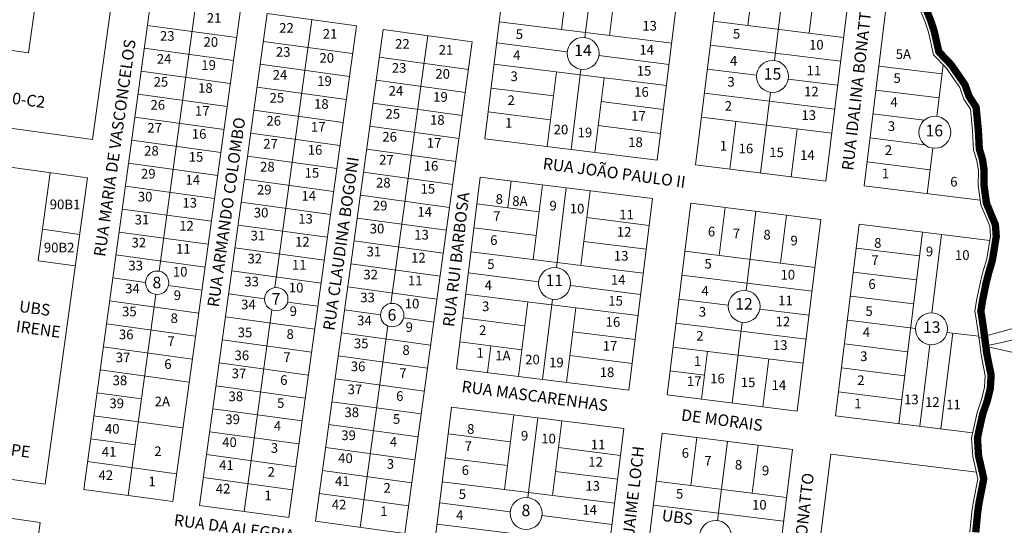
# Model space of a CAD drawing. Units: inches. Extents: x 159 to 6331, y -6921 to -2240.
# Drawn here: x 1517 to 2028, y -3847 to -3585 of the extents above; entities that cross this region are included whole.
import ezdxf
from ezdxf.enums import TextEntityAlignment as Align
from ezdxf.lldxf.tags import DXFTag

# ---------------------------------------------------------------- set-up
doc = ezdxf.new("R2010")
doc.units = ezdxf.units.IN
doc.header["$MEASUREMENT"] = 0
doc.linetypes.add('CONTÍNUO', pattern=[0])
for name, color, linetype in [('00 - DEMARCAÇÃO DE QUADRAS', 3, 'Continuous'), ('00 - DIVISÃO DE LOTES', 251, 'Continuous'), ('00 - HIDROGRAFIA', 172, 'Continuous'), ('00 - INDICADOR LOTEAMENTOS', 10, 'Continuous'), ('00 - INSTITUCIONAIS', 30, 'Continuous'), ('00 - NÚMERO LOTES', 7, 'CONTÍNUO'), ('00 - PERÍMETROS BAIRROS E CIDADE', 30, 'Continuous'), ('00 - TEXTO RUAS', 7, 'Continuous')]:
    doc.layers.add(name, color=color, linetype=linetype)
doc.layers.add('00 - TEXTO QUADRAS', color=4, linetype='CONTÍNUO', lineweight=18)
doc.styles.get("Standard").update_dxf_attribs({"font": 'arial.ttf'})
tags = doc.linetypes.add('Tracejado', pattern=[25, 15, -10]).pattern_tags.tags
tags[6:7] = [DXFTag(74, 4), DXFTag(75, 0), DXFTag(340, '0'), DXFTag(46, 1.0), DXFTag(50, 0.0), DXFTag(44, 0.0), DXFTag(45, 0.0)]
tags[4:5] = [DXFTag(74, 4), DXFTag(75, 0), DXFTag(340, '0'), DXFTag(46, 1.0), DXFTag(50, 0.0), DXFTag(44, 0.0), DXFTag(45, 0.0)]

msp = doc.modelspace()

# ---------------------------------------------------------------- linework, layer by layer
at = {"layer": '00 - DEMARCAÇÃO DE QUADRAS', "lineweight": 5}
for p, q in [((1954.96, -3671.42), (1970.89, -3542.96)), ((1758.47, -3647.05), (1770.77, -3547.81)), ((1847.78, -3658.13), (1860.09, -3558.89)), ((1522.06, -3602.56), (1527.1, -3565.91)), ((1867.63, -3660.59), (1879.94, -3561.35)), ((1565.73, -3571.22), (1555.24, -3647.5)), ((1935.12, -3668.96), (1947.42, -3569.72)), ((1550.59, -3828.57), (1585.62, -3573.96)), ((1596.79, -3834.93), (1631.83, -3580.32)), ((1610.66, -3836.84), (1645.7, -3582.23)), ((1645.7, -3582.23), (1691.9, -3588.59)), ((1656.87, -3843.19), (1691.9, -3588.58)), ((1670.74, -3845.1), (1705.77, -3590.49)), ((1705.77, -3590.5), (1751.98, -3596.86)), ((1477.48, -3596.43), (1522.06, -3602.56)), ((1716.95, -3851.46), (1751.98, -3596.85)), ((1555.24, -3647.5), (1388.81, -3624.6)), ((1552.51, -3667.32), (1386.08, -3644.42)), ((1847.78, -3658.13), (1758.47, -3647.05)), ((2374.03, -3651.66), (2014.47, -3750.1)), ((1935.12, -3668.96), (1867.63, -3660.59)), ((1530.7, -3825.83), (1552.51, -3667.32)), ((1743.7, -3766.14), (1756.01, -3666.9)), ((1845.32, -3677.98), (1756.01, -3666.9)), ((2015.17, -3678.88), (1954.96, -3671.42)), ((1833.02, -3777.22), (1845.32, -3677.98)), ((1852.87, -3779.68), (1865.17, -3680.44)), ((1932.65, -3688.8), (1865.17, -3680.44)), ((1920.35, -3788.04), (1932.65, -3688.8)), ((1940.2, -3790.51), (1952.5, -3691.27)), ((2020.11, -3699.65), (1952.5, -3691.27)), ((1833.02, -3777.22), (1743.7, -3766.14)), ((1920.35, -3788.04), (1852.87, -3779.68)), ((1728.94, -3885.23), (1741.24, -3785.99)), ((1830.56, -3797.06), (1741.24, -3785.99)), ((2011.25, -3799.31), (1940.2, -3790.51)), ((1818.25, -3896.31), (1830.56, -3797.06)), ((1838.1, -3898.77), (1850.41, -3799.53)), ((1917.89, -3807.89), (1850.41, -3799.53)), ((1530.7, -3825.83), (1364.27, -3802.93)), ((1905.59, -3907.13), (1917.89, -3807.89)), ((1908.26, -4048.14), (1937.74, -3810.35)), ((2013.17, -3819.71), (1937.74, -3810.35)), ((1550.59, -3828.57), (1596.79, -3834.93)), ((1610.66, -3836.84), (1656.87, -3843.19)), ((1480.45, -3839.11), (1528, -3845.65)), ((1497.88, -4064.59), (1528, -3845.65)), ((1670.74, -3845.1), (1716.95, -3851.46))]:
    msp.add_line(p, q, dxfattribs=at)
at = {"layer": '00 - DIVISÃO DE LOTES', "lineweight": 5}
for p, q in [((1798.23, -3590.52), (1803.03, -3551.81)), ((1810.31, -3594.62), (1815.43, -3553.35)), ((1823.04, -3593.59), (1827.84, -3554.89)), ((1894.72, -3588.37), (1897.8, -3563.56)), ((1908.59, -3606.53), (1913.68, -3565.53)), ((1926.48, -3592.31), (1929.56, -3567.5)), ((1589.67, -3715.62), (1608.72, -3577.14)), ((1649.72, -3724.07), (1668.8, -3585.4)), ((1855.29, -3597.59), (1765.97, -3586.52)), ((1944.34, -3594.53), (1876.86, -3586.16)), ((1583.64, -3588.33), (1629.85, -3594.69)), ((1643.72, -3596.6), (1689.92, -3602.96)), ((1709.8, -3732.33), (1728.88, -3593.67)), ((1582.01, -3600.22), (1628.21, -3606.58)), ((1801.15, -3601.96), (1764.62, -3597.43)), ((1942.81, -3606.93), (1875.32, -3598.56)), ((1703.79, -3604.87), (1750, -3611.22)), ((1853.94, -3608.51), (1817.57, -3604)), ((1580.37, -3612.11), (1626.58, -3618.47)), ((1642.08, -3608.49), (1688.29, -3614.85)), ((1852.58, -3619.42), (1763.27, -3608.35)), ((1790.72, -3651.05), (1795.52, -3612.35)), ((1803.13, -3652.59), (1808.28, -3611.04)), ((1899.32, -3614.13), (1873.78, -3610.97)), ((1995.4, -3613.45), (1962.65, -3609.39)), ((1992.67, -3635.47), (1995.99, -3608.73)), ((1702.16, -3616.75), (1748.37, -3623.11)), ((1815.53, -3654.13), (1820.33, -3615.43)), ((1941.27, -3619.34), (1915.72, -3616.17)), ((1640.45, -3620.38), (1686.65, -3626.73)), ((1793.98, -3624.76), (1761.73, -3620.76)), ((1993.86, -3625.86), (1961.12, -3621.8)), ((1578.74, -3624), (1624.94, -3630.36)), ((1939.73, -3631.74), (1872.25, -3623.37)), ((1901.37, -3664.77), (1906.56, -3622.95)), ((1638.81, -3632.26), (1685.02, -3638.62)), ((1700.52, -3628.64), (1746.73, -3635)), ((1851.04, -3631.83), (1818.79, -3627.83)), ((1577.1, -3635.88), (1623.31, -3642.24)), ((1792.44, -3637.16), (1760.19, -3633.16)), ((1938.19, -3644.15), (1870.71, -3635.78)), ((1986.13, -3637.49), (1959.58, -3634.2)), ((1698.89, -3640.53), (1745.09, -3646.89)), ((1849.51, -3644.24), (1817.25, -3640.24)), ((1885.5, -3662.8), (1888.57, -3637.99)), ((1917.25, -3666.74), (1920.33, -3641.93)), ((1575.46, -3647.77), (1621.67, -3654.13)), ((1637.18, -3644.15), (1683.38, -3650.51)), ((1986.44, -3650.13), (1958.04, -3646.61)), ((1697.25, -3652.42), (1743.46, -3658.78)), ((1987.71, -3675.48), (1990.64, -3651.9)), ((1635.54, -3656.04), (1681.75, -3662.4)), ((1573.83, -3659.66), (1620.04, -3666.02)), ((1989.25, -3663.07), (1956.5, -3659.01)), ((1526.97, -3710.24), (1533.24, -3664.67)), ((1633.91, -3667.93), (1680.11, -3674.29)), ((1695.62, -3664.31), (1741.82, -3670.66)), ((1572.19, -3671.55), (1618.4, -3677.91)), ((1770.41, -3682.8), (1772.13, -3668.9)), ((1783.46, -3709.61), (1788.26, -3670.9)), ((1795.55, -3713.71), (1800.67, -3672.44)), ((1693.98, -3676.19), (1740.19, -3682.55)), ((1808.27, -3712.68), (1813.07, -3673.98)), ((1570.56, -3683.44), (1616.76, -3689.79)), ((1632.27, -3679.82), (1678.47, -3686.17)), ((1786.54, -3684.8), (1754.28, -3680.8)), ((1879.96, -3707.46), (1883.03, -3682.65)), ((1692.34, -3688.08), (1738.55, -3694.44)), ((1843.6, -3691.87), (1811.35, -3687.87)), ((1893.83, -3725.62), (1898.91, -3684.62)), ((1911.72, -3711.4), (1914.79, -3686.59)), ((1548.49, -3696.54), (1529.22, -3693.89)), ((1630.63, -3691.7), (1676.84, -3698.06)), ((1785, -3697.2), (1752.75, -3693.2)), ((1568.92, -3695.32), (1615.13, -3701.68)), ((1972.95, -3794.57), (1985.25, -3695.33)), ((1990.14, -3737.19), (1995.18, -3696.56)), ((1629, -3703.59), (1675.2, -3709.95)), ((1690.71, -3699.97), (1736.92, -3706.33)), ((1842.06, -3704.28), (1809.81, -3700.28)), ((1983.71, -3707.73), (1950.96, -3703.67)), ((1567.28, -3707.21), (1613.49, -3713.57)), ((1840.52, -3716.68), (1751.21, -3705.61)), ((1929.58, -3713.61), (1862.1, -3705.25)), ((1546.24, -3712.89), (1526.97, -3710.24)), ((1689.07, -3711.86), (1735.28, -3718.22)), ((1565.65, -3719.1), (1582.6, -3721.43)), ((1627.36, -3715.48), (1673.57, -3721.84)), ((1786.38, -3721.05), (1749.85, -3716.52)), ((1928.04, -3726.02), (1860.56, -3717.65)), ((1982.18, -3720.14), (1949.43, -3716.08)), ((1594.52, -3723.07), (1611.86, -3725.46)), ((1687.44, -3723.75), (1733.64, -3730.1)), ((1839.17, -3727.6), (1802.8, -3723.09)), ((1573.69, -3831.75), (1588.02, -3727.61)), ((1625.73, -3727.37), (1644.33, -3729.93)), ((1837.82, -3738.51), (1748.5, -3727.44)), ((1980.64, -3732.54), (1947.89, -3728.48)), ((1564.01, -3730.99), (1610.22, -3737.35)), ((1656.26, -3731.57), (1671.93, -3733.73)), ((1775.96, -3770.14), (1780.75, -3731.44)), ((1788.36, -3771.68), (1793.51, -3730.13)), ((1800.77, -3773.22), (1805.56, -3734.51)), ((1884.55, -3733.22), (1859.02, -3730.06)), ((1624.09, -3739.26), (1670.3, -3745.61)), ((1633.77, -3840.01), (1648.12, -3735.7)), ((1685.8, -3735.63), (1704.41, -3738.19)), ((1716.34, -3739.84), (1732.01, -3741.99)), ((1779.22, -3743.84), (1746.96, -3739.84)), ((1926.5, -3738.42), (1900.95, -3735.26)), ((1562.38, -3742.88), (1608.59, -3749.23)), ((1562.38, -3742.88), (1608.59, -3749.23)), ((1693.84, -3848.28), (1708.2, -3743.97)), ((1924.96, -3750.83), (1857.48, -3742.46)), ((1886.61, -3783.86), (1891.79, -3742.04)), ((1981.6, -3745.26), (1946.35, -3740.89)), ((1684.16, -3747.52), (1730.37, -3753.88)), ((1836.28, -3750.92), (1804.03, -3746.92)), ((1994.78, -3797.27), (2000.93, -3747.65)), ((2014.37, -3749.32), (1997.95, -3747.28)), ((1560.74, -3754.76), (1606.95, -3761.12)), ((1622.45, -3751.14), (1668.66, -3757.5)), ((1622.45, -3751.14), (1668.66, -3757.5)), ((1777.68, -3756.25), (1745.43, -3752.25)), ((1759.83, -3768.14), (1761.55, -3754.25)), ((1923.43, -3763.23), (1855.94, -3754.87)), ((1977.56, -3757.35), (1944.81, -3753.29)), ((1983.86, -3795.92), (1989.1, -3753.7)), ((1682.53, -3759.41), (1728.74, -3765.77)), ((1834.74, -3763.32), (1802.49, -3759.32)), ((1870.73, -3781.89), (1873.81, -3757.08)), ((1620.82, -3763.03), (1667.02, -3769.39)), ((1620.82, -3763.03), (1667.02, -3769.39)), ((1902.49, -3785.83), (1905.56, -3761.02)), ((1559.11, -3766.65), (1605.31, -3773.01)), ((1559.11, -3766.65), (1605.31, -3773.01)), ((1872.27, -3769.49), (1854.41, -3767.27)), ((1976.02, -3769.76), (1943.27, -3765.7)), ((1619.18, -3774.92), (1665.39, -3781.28)), ((1619.18, -3774.92), (1665.39, -3781.28)), ((1680.89, -3771.3), (1727.1, -3777.66)), ((1557.47, -3778.54), (1580.57, -3781.72)), ((1557.47, -3778.54), (1580.57, -3781.72)), ((1974.49, -3782.16), (1941.74, -3778.1)), ((1679.26, -3783.19), (1725.47, -3789.54)), ((1555.83, -3790.43), (1578.94, -3793.61)), ((1617.54, -3786.81), (1663.75, -3793.17)), ((1617.55, -3786.81), (1663.75, -3793.17)), ((1768.7, -3828.69), (1773.5, -3789.99)), ((1578.94, -3793.61), (1602.04, -3796.79)), ((1677.62, -3795.07), (1723.83, -3801.43)), ((1780.78, -3832.8), (1785.9, -3791.53)), ((1793.51, -3831.77), (1798.31, -3793.07)), ((1615.91, -3798.7), (1662.12, -3805.05)), ((1771.77, -3803.88), (1739.52, -3799.88)), ((1554.2, -3802.32), (1577.3, -3805.5)), ((1865.19, -3826.55), (1868.27, -3801.74)), ((1879.06, -3844.71), (1884.15, -3803.71)), ((1896.95, -3830.49), (1900.03, -3805.68)), ((1614.28, -3810.58), (1660.48, -3816.94)), ((1675.99, -3806.96), (1722.19, -3813.32)), ((1828.84, -3810.96), (1796.58, -3806.96)), ((1552.56, -3814.2), (1598.77, -3820.56)), ((1770.23, -3816.29), (1737.98, -3812.29)), ((1674.35, -3818.85), (1720.56, -3825.21)), ((1827.3, -3823.36), (1795.04, -3819.36)), ((1612.64, -3822.47), (1658.84, -3828.83)), ((1825.76, -3835.77), (1736.44, -3824.69)), ((1914.81, -3832.7), (1847.33, -3824.34)), ((1672.71, -3830.74), (1718.92, -3837.1)), ((1771.62, -3840.14), (1735.09, -3835.61)), ((1913.28, -3845.11), (1845.79, -3836.74)), ((1823.05, -3857.6), (1733.74, -3846.53)), ((1824.41, -3846.68), (1788.04, -3842.18))]:
    msp.add_line(p, q, dxfattribs=at)
at = {"layer": '00 - HIDROGRAFIA', "lineweight": 5}
msp.add_lwpolyline([(1982.58, -3576.66), (1986.58, -3586.63), (1988.33, -3591.84), (1991.03, -3603.58), (1997.74, -3610.55), (2001, -3615.25), (2004.62, -3620.51), (2006.72, -3626.48), (2010.11, -3631.68), (2011.21, -3643), (2011.72, -3652.86), (2013.4, -3658.28), (2014.2, -3663.65), (2014.12, -3671.13), (2015.48, -3681.2), (2020.08, -3692.29), (2020.46, -3697.45), (2018.56, -3709.22), (2016.75, -3715.39), (2015.46, -3720.3), (2013.3, -3730.81), (2012.44, -3736.42), (2012.93, -3739.2), (2013.8, -3744.97), (2014.91, -3753.47), (2015.63, -3758.98), (2017.81, -3769.75), (2017.42, -3775.74), (2016.05, -3781.51), (2013.57, -3788.74), (2011.81, -3796.55), (2010.73, -3801.9), (2011.32, -3811.58), (2013.94, -3823.11), (2011.45, -3835.75), (2010.86, -3840.24), (2009.83, -3850.66)], dxfattribs=at)
at = {"layer": '00 - INDICADOR LOTEAMENTOS', "lineweight": 5}
msp.add_lwpolyline([(2037.72, -3749.88), (2017.72, -3754.38), (2037.72, -3758.88)], close=True, dxfattribs=at)
at = {"layer": '00 - PERÍMETROS BAIRROS E CIDADE', "linetype": 'Tracejado', "lineweight": 5, "const_width": 3.8}
msp.add_lwpolyline([(1985.33, -3575.46), (1989.4, -3585.59), (1991.23, -3591.03), (1993.77, -3602.1), (2000.06, -3608.65), (2003.47, -3613.55), (2007.31, -3619.14), (2009.43, -3625.14), (2013.02, -3630.66), (2014.21, -3642.78), (2014.7, -3652.33), (2016.33, -3657.61), (2017.2, -3663.44), (2017.12, -3670.94), (2018.4, -3680.41), (2023.04, -3691.59), (2023.48, -3697.58), (2021.49, -3709.88), (2019.64, -3716.19), (2018.38, -3720.98), (2016.26, -3731.34), (2015.48, -3736.39), (2015.89, -3738.72), (2016.77, -3744.55), (2017.88, -3753.08), (2018.6, -3758.48), (2020.83, -3769.54), (2020.4, -3776.19), (2018.93, -3782.35), (2016.46, -3789.56), (2014.74, -3797.18), (2013.74, -3802.11), (2014.3, -3811.15), (2017.01, -3823.06), (2014.42, -3836.24), (2013.84, -3840.59), (2012.83, -3850.81)], dxfattribs=at)
at = {"layer": '00 - TEXTO QUADRAS', "lineweight": 5}
for centre, radius in [((1809.37, -3602.84), 8.28), ((1907.57, -3614.74), 8.28), ((1991.63, -3643.68), 8.28), ((1794.61, -3721.93), 8.28), ((1588.65, -3721.59), 6.06), ((1650.39, -3730.09), 6.06), ((1892.8, -3733.83), 8.28), ((1710.47, -3738.35), 6.06), ((1989.88, -3745.46), 8.28), ((1779.84, -3841.02), 8.28), ((1878.04, -3852.92), 8.28)]:
    msp.add_circle(centre, radius, dxfattribs=at)

# ---------------------------------------------------------------- texts
at = {"layer": '00 - INSTITUCIONAIS'}
for s, p in [('UBS', (1524.85, -3737.75)), ('JD. IRENE', (1519.69, -3747.62)), ('PEQUENO PRÍNCIPE', (1484.35, -3807.08))]:
    msp.add_text(s, height=6, rotation=352.2592, dxfattribs=at).set_placement(p, align=Align.CENTER)
at = {"layer": '00 - INSTITUCIONAIS', "insert": (1840.1, -3837.45), "char_height": 6, "attachment_point": 1, "rotation": 352.2592}
msp.add_mtext_dynamic_manual_height_columns('\\pxqc;UBS', width=37.5, gutter_width=5.62, heights=[0], dxfattribs=at)
at = {"layer": '00 - NÚMERO LOTES', "lineweight": 5}
for s, p in [('21', (1614.39, -3587)), ('23', (1590.11, -3596.31)), ('22', (1651.89, -3592.16)), ('21', (1674.47, -3595.26)), ('20', (1612.68, -3599.42)), ('22', (1711.97, -3600.42)), ('23', (1650.18, -3604.58)), ('21', (1734.54, -3603.53)), ('24', (1588.47, -3608.2)), ('19', (1611.53, -3611.37)), ('20', (1672.76, -3607.68)), ('24', (1648.54, -3616.47)), ('23', (1710.26, -3612.85)), ('20', (1732.83, -3615.95)), ('25', (1586.83, -3620.09)), ('19', (1671.6, -3619.64)), ('18', (1609.89, -3623.26)), ('24', (1708.62, -3624.73)), ('26', (1585.2, -3631.98)), ('25', (1646.91, -3628.35)), ('18', (1669.97, -3631.53)), ('19', (1731.68, -3627.91)), ('17', (1608.26, -3635.15)), ('25', (1706.99, -3636.62)), ('26', (1645.27, -3640.24)), ('18', (1730.05, -3639.79)), ('27', (1583.56, -3643.86)), ('16', (1606.62, -3647.04)), ('17', (1668.33, -3643.42)), ('27', (1643.64, -3652.13)), ('26', (1705.35, -3648.51)), ('17', (1728.41, -3651.68)), ('28', (1581.93, -3655.75)), ('16', (1666.7, -3655.3)), ('15', (1604.99, -3658.93)), ('27', (1703.71, -3660.4)), ('29', (1580.29, -3667.64)), ('28', (1642, -3664.02)), ('15', (1665.06, -3667.19)), ('16', (1726.77, -3663.57)), ('14', (1603.35, -3670.81)), ('28', (1702.08, -3672.29)), ('29', (1640.37, -3675.91)), ('15', (1725.14, -3675.46)), ('90B1', (1533.01, -3683.51)), ('30', (1578.66, -3679.53)), ('13', (1601.72, -3682.7)), ('14', (1663.43, -3679.08)), ('30', (1638.73, -3687.79)), ('29', (1700.44, -3684.17)), ('14', (1723.5, -3687.35)), ('31', (1577.02, -3691.42)), ('13', (1661.79, -3690.97)), ('12', (1600.08, -3694.59)), ('30', (1698.81, -3696.06)), ('32', (1575.38, -3703.3)), ('31', (1637.09, -3699.68)), ('12', (1660.15, -3702.86)), ('13', (1721.87, -3699.23)), ('90B2', (1529.96, -3705.88)), ('11', (1598.44, -3706.48)), ('31', (1697.17, -3707.95)), ('32', (1635.46, -3711.57)), ('12', (1720.23, -3711.12)), ('33', (1573.75, -3715.19)), ('10', (1596.81, -3718.37)), ('11', (1658.52, -3714.74)), ('33', (1633.82, -3723.46)), ('32', (1695.54, -3719.84)), ('11', (1718.6, -3723.01)), ('34', (1572.11, -3727.08)), ('10', (1656.88, -3726.63)), ('9', (1597.25, -3730.54)), ('33', (1693.9, -3731.72)), ('35', (1570.48, -3738.97)), ('34', (1632.19, -3735.35)), ('9', (1657.33, -3738.81)), ('10', (1716.96, -3734.9)), ('8', (1595.62, -3742.43)), ('34', (1692.26, -3743.61)), ('35', (1630.4, -3749.79)), ('9', (1717.41, -3747.07)), ('36', (1568.84, -3750.86)), ('7', (1593.98, -3754.32)), ('8', (1655.69, -3750.69)), ('35', (1690.63, -3755.5)), ('8', (1715.77, -3758.96)), ('37', (1567.2, -3762.74)), ('36', (1628.76, -3761.68)), ('7', (1654.06, -3762.58)), ('6', (1592.35, -3766.2)), ('36', (1688.99, -3767.39)), ('38', (1565.57, -3774.63)), ('37', (1627.28, -3771.01)), ('6', (1652.42, -3774.47)), ('7', (1714.13, -3770.85)), ('37', (1687.36, -3779.28)), ('2A', (1587.38, -3785.56)), ('38', (1625.64, -3782.9)), ('6', (1712.5, -3782.74)), ('39', (1563.93, -3786.52)), ('5', (1650.79, -3786.36)), ('39', (1624.01, -3794.79)), ('38', (1685.72, -3791.16)), ('5', (1710.86, -3794.62)), ('40', (1561.59, -3799.7)), ('4', (1649.15, -3798.25)), ('39', (1684.08, -3803.05)), ('40', (1622.37, -3806.67)), ('3', (1647.58, -3809.64)), ('4', (1709.23, -3806.51)), ('41', (1559.96, -3811.58)), ('2', (1587.14, -3811.34)), ('40', (1682.45, -3814.94)), ('41', (1620.74, -3818.56)), ('3', (1707.66, -3817.91)), ('42', (1558.29, -3823.73)), ('2', (1645.88, -3822.02)), ('1', (1584.13, -3827.03)), ('42', (1619.06, -3830.71)), ('41', (1680.81, -3826.83)), ('2', (1705.96, -3830.29)), ('1', (1644.21, -3834.17)), ('42', (1679.14, -3838.98)), ('1', (1704.28, -3842.44))]:
    msp.add_text(s, height=5, dxfattribs=at).set_placement(p)
for s, p in [('13', (1843.86, -3591.05)), ('5', (1776.37, -3595.36)), ('5', (1888.93, -3595.15)), ('10', (1930.24, -3600.86)), ('4', (1775.01, -3606.28)), ('14', (1842.32, -3603.45)), ('5A', (1975.33, -3605.72)), ('4', (1887.39, -3609.13)), ('3', (1773.66, -3617.19)), ('15', (1840.97, -3614.37)), ('11', (1929.01, -3614.2)), ('3', (1886.04, -3620.04)), ('5', (1972.11, -3618.13)), ('16', (1839.62, -3625.29)), ('12', (1927.66, -3625.12)), ('2', (1772.12, -3629.6)), ('2', (1884.68, -3632.52)), ('4', (1970.54, -3630.52)), ('17', (1838.08, -3637.69)), ('13', (1926.3, -3637.29)), ('1', (1770.83, -3641.28)), ('20', (1797.92, -3644.75)), ('19', (1810.33, -3646.28)), ('3', (1969.19, -3643)), ('18', (1836.54, -3651.33)), ('1', (1882.09, -3653.15)), ('16', (1893.75, -3654.6)), ('15', (1909.63, -3656.57)), ('14', (1925.61, -3657.97)), ('2', (1967.65, -3655.41)), ('1', (1966.11, -3667.47)), ('6', (2001.51, -3671.77)), ('8', (1765.94, -3680.72)), ('8A', (1776.63, -3681.79)), ('9', (1793.85, -3684.18)), ('10', (1806.26, -3685.72)), ('7', (1764.68, -3689.64)), ('11', (1831.89, -3688.81)), ('12', (1830.63, -3697.73)), ('6', (1875.93, -3697.61)), ('7', (1888.83, -3698.64)), ('6', (1763.14, -3702.04)), ('8', (1904.71, -3699.23)), ('9', (1918.73, -3702.23)), ('8', (1962.09, -3703.48)), ('9', (1988.9, -3707.9)), ('13', (1829.1, -3710.14)), ('5', (1874.16, -3714.24)), ('7', (1960.64, -3712.37)), ('10', (2005.87, -3709.73)), ('5', (1761.6, -3714.45)), ('14', (1827.56, -3722.54)), ('10', (1915.47, -3719.94)), ('4', (1760.25, -3725.37)), ('4', (1872.63, -3728.21)), ('6', (1959.1, -3724.77)), ('15', (1826.21, -3733.46)), ('11', (1914.25, -3733.29)), ('3', (1758.9, -3736.28)), ('3', (1871.27, -3739.13)), ('5', (1957.56, -3738.74)), ('16', (1824.85, -3744.37)), ('12', (1912.89, -3744.21)), ('2', (1757.36, -3748.69)), ('4', (1956.21, -3749.66)), ('2', (1869.92, -3751.61)), ('17', (1823.31, -3756.78)), ('13', (1911.54, -3756.38)), ('1', (1756.06, -3760.37)), ('1A', (1767.85, -3761.83)), ('20', (1783.16, -3763.83)), ('19', (1795.56, -3765.37)), ('1', (1868.69, -3764.65)), ('3', (1954.85, -3762.14)), ('18', (1821.78, -3770.41)), ('17', (1866.95, -3775.09)), ('16', (1878.99, -3773.68)), ('2', (1953.32, -3774.55)), ('15', (1894.87, -3775.65)), ('14', (1910.85, -3777.05)), ('13', (1979.49, -3784.5)), ('1', (1951.78, -3786.62)), ('12', (1990.4, -3785.86)), ('11', (2001.32, -3787.21)), ('8', (1751.17, -3799.81)), ('9', (1779.09, -3803.27)), ('10', (1791.49, -3804.81)), ('7', (1749.91, -3808.73)), ('11', (1817.13, -3807.9)), ('6', (1862.36, -3812.22)), ('6', (1748.38, -3821.13)), ('12', (1815.87, -3816.82)), ('7', (1874.07, -3816.35)), ('8', (1889.95, -3818.32)), ('9', (1903.96, -3821.32)), ('13', (1814.33, -3829.23)), ('5', (1746.84, -3833.54)), ('5', (1859.4, -3833.33)), ('14', (1812.79, -3841.63)), ('10', (1900.71, -3839.03)), ('4', (1745.48, -3844.45))]:
    msp.add_text(s, height=5, dxfattribs=at).set_placement(p, align=Align.CENTER)
at = {"layer": '00 - TEXTO QUADRAS', "lineweight": 5}
for s, p in [('14', (1809.28, -3604.26)), ('15', (1907.53, -3616.44)), ('16', (1991.37, -3645.81)), ('8', (1588.51, -3724.47)), ('11', (1794.51, -3723.34)), ('7', (1650.25, -3732.96)), ('12', (1892.76, -3735.53)), ('6', (1710.32, -3741.23)), ('13', (1990.02, -3747.58)), ('8', (1779.75, -3842.43))]:
    msp.add_text(s, height=6, dxfattribs=at).set_placement(p, align=Align.CENTER)
msp.add_text('90-C2', height=6, rotation=352.2592, dxfattribs=at).set_placement((1519.47, -3629.73), align=Align.CENTER)
at = {"layer": '00 - TEXTO RUAS', "lineweight": 5}
for s, rotation, p in [('RUA IDALINA BONATTO', 83.5, (1954.36, -3619.66)), ('RUA MARIA DE VASCONCELOS', 81.9389, (1569.65, -3652.23)), ('RUA ARMANDO COLOMBO', 81.9389, (1627.48, -3685.47)), ('RUA CLAUDINA BOGONI', 81.9389, (1686.86, -3701.75)), ('RUA JOÃO PAULO II', 352.4402, (1825.13, -3667.58)), ('RUA RUI BARBOSA', 83.5, (1746.52, -3709.88)), ('RUA MASCARENHAS', 352.4402, (1783.99, -3783.16)), ('DE MORAIS', 352.4402, (1880.97, -3795.66)), ('RUA JAIME LOCH', 83.5, (1837.42, -3838.62)), ('RUA IDALINA BONATTO', 83.5, (1924.03, -3864.5)), ('RUA DA ALEGRIA ', 352.4402, (1629.11, -3851.54))]:
    msp.add_text(s, height=6, rotation=rotation, dxfattribs=at).set_placement(p, align=Align.CENTER)

doc.saveas('drawing.dxf')
